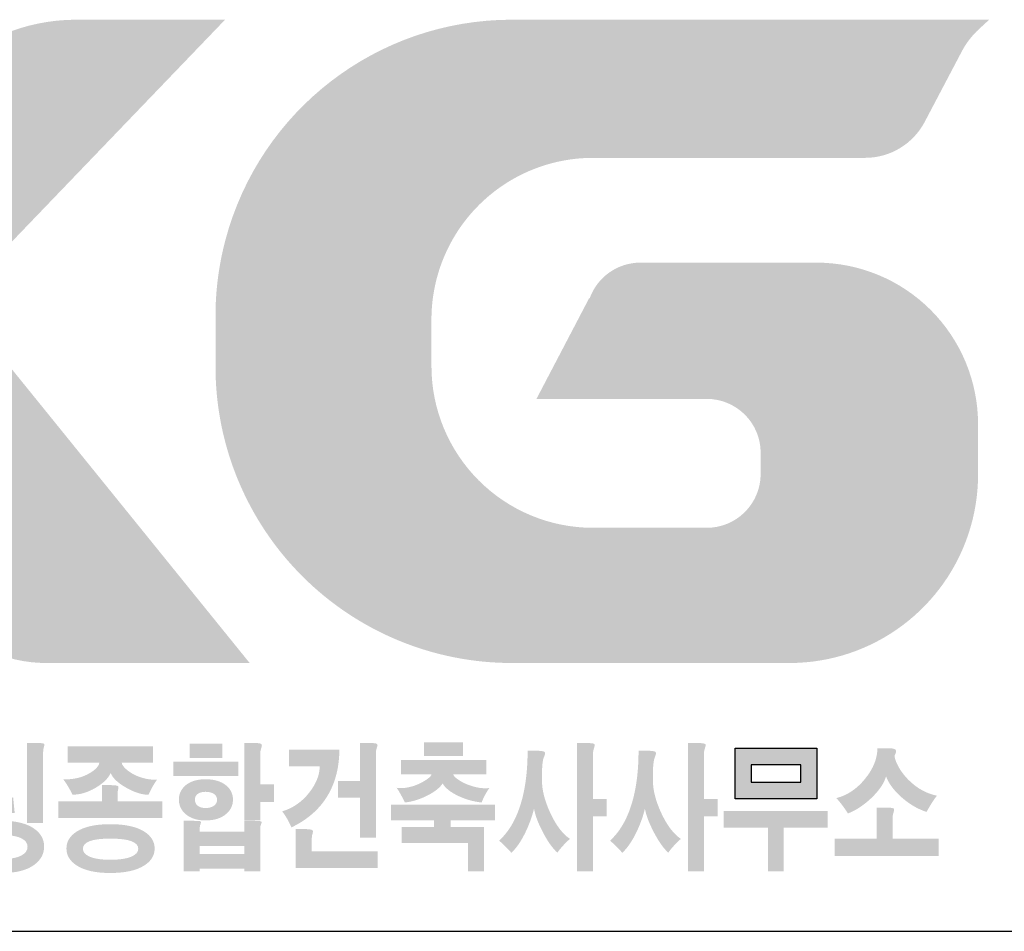
# Model space of a CAD drawing. Units: millimetres. Extents: x 1161107 to 2520000, y -26521 to 1247912.
# Drawn here: x 2478888 to 2487936, y 246750 to 255129 of the extents above; entities that cross this region are included whole.
import ezdxf

# ---------------------------------------------------------------- set-up
doc = ezdxf.new("R2010")
doc.units = ezdxf.units.MM
doc.header["$LTSCALE"] = 500
for name, color, linetype in [('AA-DWXM-WIND', 4, 'Continuous'), ('X-Form$0$AA-BORD-FORM', 7, 'Continuous'), ('X-Form$0$AA-MARK-LOGO', 7, 'Continuous')]:
    doc.layers.add(name, color=color, linetype=linetype)

# ---------------------------------------------------------------- blocks, each defined once
blk = doc.blocks.new('X-Form$0$KG건축')
at = {"layer": 'X-Form$0$AA-MARK-LOGO'}
h = blk.add_hatch(color=250, dxfattribs=at)
h.paths.add_polyline_path([(17.449, 21.047), (25.52, 29.451), (20.544, 29.451, 0.20418), (15.999, 27.515), (9.006, 20.233), (9.006, 29.451), (1.196, 29.451), (1.766, 28.835, -0.188811), (2.484, 27.001), (2.484, 13.228, -0.11992)])
h.paths.add_polyline_path([(32.805, 21.446, -0.30628), (37.817, 24.834), (46.907, 24.834, 0.278482), (48.899, 26.037), (50.142, 28.399, -0.085351), (50.7, 29.125), (51.052, 29.451), (35.102, 29.451, 0.340068), (25.532, 22.091, -0.051259)])
h.paths.add_polyline_path([(50.423, 12.467, 0.071942), (50.681, 14.253), (50.681, 15.931, 0.414214), (45.279, 21.332), (39.397, 21.332, 0.317456), (37.701, 20.134, -0.105146)])
h = blk.add_hatch(color=251, dxfattribs=at)
h.paths.add_polyline_path([(16.801, 19.74, -0.377979), (16.829, 20.401), (17.449, 21.047, 0.11992), (2.484, 13.228), (2.484, 10.31, -0.215291), (1.569, 8.284), (1.192, 7.951), (9.006, 7.951), (9.006, 17.032, -0.706846), (9.806, 17.315), (16.033, 9.621, 0.226358), (19.532, 7.951), (26.341, 7.951)])
h.paths.add_polyline_path([(32.416, 17.871), (32.416, 19.433, -0.095782), (32.805, 21.446, 0.051259), (25.532, 22.091, 0.064991), (25.2, 19.549), (25.2, 17.854, 0.414214), (35.102, 7.951), (44.379, 7.951, 0.332368), (50.423, 12.467, 0.105273), (37.684, 20.14), (35.925, 16.778), (41.616, 16.778, -0.414214), (43.417, 14.977), (43.417, 14.27, -0.414214), (41.616, 12.469), (37.817, 12.469, -0.414214)])
h = blk.add_hatch(color=256, dxfattribs=at)
h.dxf.hatch_style = 2
edge = h.paths.add_edge_path()
edge.add_spline(control_points=[(18.228, 5.107), (18.228, 5.107), (18.228, 3.771), (18.228, 3.771), (18.228, 3.771), (16.997, 3.771), (16.997, 3.771), (16.997, 3.771), (16.997, 3.377), (16.997, 3.377), (16.997, 3.377), (17.142, 3.377), (17.142, 3.377), (17.345, 3.377), (17.541, 3.384), (17.732, 3.395), (17.983, 3.407), (18.218, 3.428), (18.438, 3.458), (18.438, 3.458), (18.489, 2.944), (18.489, 2.944), (18.23, 2.908), (17.947, 2.882), (17.638, 2.864), (17.409, 2.851), (17.146, 2.846), (16.849, 2.846), (16.849, 2.846), (16.461, 2.846), (16.461, 2.846), (16.461, 2.846), (16.461, 4.285), (16.461, 4.285), (16.461, 4.285), (17.696, 4.285), (17.696, 4.285), (17.696, 4.285), (17.696, 4.593), (17.696, 4.593), (17.696, 4.593), (16.461, 4.593), (16.461, 4.593), (16.461, 4.593), (16.461, 5.107), (16.461, 5.107), (16.461, 5.107), (18.228, 5.107), (18.228, 5.107)], knot_values=[0, 0, 0, 0, 1, 1, 1, 2, 2, 2, 3, 3, 3, 4, 4, 4, 5, 5, 5, 6, 6, 6, 7, 7, 7, 8, 8, 8, 9, 9, 9, 10, 10, 10, 11, 11, 11, 12, 12, 12, 13, 13, 13, 14, 14, 14, 15, 15, 15, 16, 16, 16, 16], degree=3, periodic=0)
edge = h.paths.add_edge_path()
edge.add_spline(control_points=[(19.137, 2.417), (19.361, 2.262), (19.473, 2.062), (19.473, 1.818), (19.473, 1.567), (19.361, 1.362), (19.137, 1.201), (18.888, 1.022), (18.539, 0.933), (18.09, 0.933), (17.634, 0.933), (17.282, 1.022), (17.033, 1.201), (16.811, 1.362), (16.7, 1.567), (16.7, 1.818), (16.7, 2.062), (16.811, 2.262), (17.033, 2.417), (17.284, 2.589), (17.637, 2.676), (18.09, 2.676), (18.539, 2.676), (18.888, 2.589), (19.137, 2.417)], knot_values=[0, 0, 0, 0, 1, 1, 1, 2, 2, 2, 3, 3, 3, 4, 4, 4, 5, 5, 5, 6, 6, 6, 7, 7, 7, 8, 8, 8, 8], degree=3, periodic=0)
edge = h.paths.add_edge_path()
edge.add_spline(control_points=[(17.45, 2.086), (17.317, 2.02), (17.251, 1.928), (17.251, 1.809), (17.251, 1.69), (17.316, 1.594), (17.446, 1.523), (17.593, 1.442), (17.808, 1.402), (18.09, 1.402), (18.368, 1.402), (18.579, 1.442), (18.724, 1.523), (18.854, 1.594), (18.919, 1.69), (18.919, 1.809), (18.919, 1.928), (18.854, 2.02), (18.724, 2.086), (18.582, 2.16), (18.373, 2.198), (18.098, 2.198), (17.813, 2.198), (17.597, 2.16), (17.45, 2.086)], knot_values=[0, 0, 0, 0, 1, 1, 1, 2, 2, 2, 3, 3, 3, 4, 4, 4, 5, 5, 5, 6, 6, 6, 7, 7, 7, 8, 8, 8, 8], degree=3, periodic=0)
edge = h.paths.add_edge_path()
edge.add_spline(control_points=[(19.466, 5.254), (19.485, 5.243), (19.486, 5.211), (19.47, 5.16), (19.46, 5.128), (19.454, 5.102), (19.452, 5.084), (19.444, 5.049), (19.441, 5.013), (19.441, 4.977), (19.441, 4.977), (19.441, 2.604), (19.441, 2.604), (19.441, 2.604), (18.905, 2.604), (18.905, 2.604), (18.905, 2.604), (18.905, 5.277), (18.905, 5.277), (18.905, 5.277), (19.227, 5.277), (19.227, 5.277), (19.36, 5.277), (19.44, 5.269), (19.466, 5.254)], knot_values=[0, 0, 0, 0, 1, 1, 1, 2, 2, 2, 3, 3, 3, 4, 4, 4, 5, 5, 5, 6, 6, 6, 7, 7, 7, 8, 8, 8, 8], degree=3, periodic=0)
h = blk.add_hatch(color=256, dxfattribs=at)
h.dxf.hatch_style = 2
h.paths.add_polyline_path([(25.964, 4.651), (25.964, 4.169), (23.792, 4.169), (23.792, 4.651)])
edge = h.paths.add_edge_path()
edge.add_spline(control_points=[(25.555, 3.86), (25.707, 3.735), (25.783, 3.577), (25.783, 3.386), (25.783, 3.193), (25.707, 3.032), (25.555, 2.904), (25.386, 2.761), (25.156, 2.689), (24.867, 2.689), (24.584, 2.689), (24.361, 2.761), (24.197, 2.904), (24.05, 3.035), (23.976, 3.196), (23.976, 3.386), (23.976, 3.574), (24.05, 3.732), (24.197, 3.86), (24.361, 3.997), (24.584, 4.066), (24.867, 4.066), (25.156, 4.066), (25.386, 3.997), (25.555, 3.86)], knot_values=[0, 0, 0, 0, 1, 1, 1, 2, 2, 2, 3, 3, 3, 4, 4, 4, 5, 5, 5, 6, 6, 6, 7, 7, 7, 8, 8, 8, 8], degree=3, periodic=0)
edge = h.paths.add_edge_path()
edge.add_spline(control_points=[(24.7, 2.658), (24.717, 2.646), (24.718, 2.619), (24.704, 2.577), (24.694, 2.553), (24.687, 2.534), (24.682, 2.519), (24.677, 2.493), (24.675, 2.466), (24.675, 2.439), (24.675, 2.439), (24.675, 2.314), (24.675, 2.314), (24.675, 2.314), (26.159, 2.314), (26.159, 2.314), (26.159, 2.314), (26.159, 2.676), (26.159, 2.676), (26.159, 2.676), (26.514, 2.676), (26.514, 2.676), (26.634, 2.676), (26.707, 2.668), (26.731, 2.653), (26.748, 2.642), (26.747, 2.613), (26.727, 2.569), (26.718, 2.545), (26.71, 2.525), (26.706, 2.51), (26.699, 2.484), (26.695, 2.458), (26.695, 2.434), (26.695, 2.434), (26.695, 0.986), (26.695, 0.986), (26.695, 0.986), (26.159, 0.986), (26.159, 0.986), (26.159, 0.986), (26.159, 1.08), (26.159, 1.08), (26.159, 1.08), (24.675, 1.08), (24.675, 1.08), (24.675, 1.08), (24.675, 0.986), (24.675, 0.986), (24.675, 0.986), (24.139, 0.986), (24.139, 0.986), (24.139, 0.986), (24.139, 2.676), (24.139, 2.676), (24.139, 2.676), (24.487, 2.676), (24.487, 2.676), (24.605, 2.676), (24.676, 2.67), (24.7, 2.658)], knot_values=[0, 0, 0, 0, 1, 1, 1, 2, 2, 2, 3, 3, 3, 4, 4, 4, 5, 5, 5, 6, 6, 6, 7, 7, 7, 8, 8, 8, 9, 9, 9, 10, 10, 10, 11, 11, 11, 12, 12, 12, 13, 13, 13, 14, 14, 14, 15, 15, 15, 16, 16, 16, 17, 17, 17, 18, 18, 18, 19, 19, 19, 20, 20, 20, 20], degree=3, periodic=0)
h.paths.add_polyline_path([(25.424, 5.25), (25.424, 4.772), (24.338, 4.772), (24.338, 5.25)])
edge = h.paths.add_edge_path()
edge.add_spline(control_points=[(24.599, 3.57), (24.541, 3.522), (24.512, 3.459), (24.512, 3.382), (24.512, 3.301), (24.541, 3.236), (24.599, 3.185), (24.662, 3.132), (24.751, 3.105), (24.867, 3.105), (24.992, 3.105), (25.089, 3.132), (25.156, 3.185), (25.219, 3.233), (25.251, 3.299), (25.251, 3.382), (25.251, 3.462), (25.219, 3.525), (25.156, 3.57), (25.086, 3.62), (24.99, 3.646), (24.867, 3.646), (24.753, 3.646), (24.664, 3.62), (24.599, 3.57)], knot_values=[0, 0, 0, 0, 1, 1, 1, 2, 2, 2, 3, 3, 3, 4, 4, 4, 5, 5, 5, 6, 6, 6, 7, 7, 7, 8, 8, 8, 8], degree=3, periodic=0)
h.paths.add_polyline_path([(24.675, 1.567), (26.159, 1.567), (26.159, 1.831), (24.675, 1.831)])
edge = h.paths.add_edge_path()
edge.add_spline(control_points=[(26.622, 5.272), (26.671, 5.266), (26.705, 5.258), (26.724, 5.245), (26.741, 5.234), (26.749, 5.217), (26.749, 5.196), (26.749, 5.182), (26.743, 5.155), (26.731, 5.116), (26.719, 5.077), (26.71, 5.046), (26.706, 5.022), (26.699, 4.983), (26.695, 4.943), (26.695, 4.901), (26.695, 4.901), (26.695, 3.896), (26.695, 3.896), (26.695, 3.896), (27.155, 3.896), (27.155, 3.896), (27.155, 3.896), (27.155, 3.31), (27.155, 3.31), (27.155, 3.31), (26.695, 3.31), (26.695, 3.31), (26.695, 3.31), (26.695, 2.689), (26.695, 2.689), (26.695, 2.689), (26.159, 2.689), (26.159, 2.689), (26.159, 2.689), (26.159, 5.277), (26.159, 5.277), (26.159, 5.277), (26.409, 5.277), (26.409, 5.277), (26.503, 5.277), (26.574, 5.275), (26.622, 5.272)], knot_values=[0, 0, 0, 0, 1, 1, 1, 2, 2, 2, 3, 3, 3, 4, 4, 4, 5, 5, 5, 6, 6, 6, 7, 7, 7, 8, 8, 8, 9, 9, 9, 10, 10, 10, 11, 11, 11, 12, 12, 12, 13, 13, 13, 14, 14, 14, 14], degree=3, periodic=0)
h = blk.add_hatch(color=256, dxfattribs=at)
h.dxf.hatch_style = 2
edge = h.paths.add_edge_path()
edge.add_spline(control_points=[(29.338, 5.058), (29.338, 4.486), (29.215, 3.987), (28.972, 3.561), (28.702, 3.09), (28.29, 2.722), (27.737, 2.457), (27.699, 2.546), (27.653, 2.638), (27.6, 2.734), (27.542, 2.832), (27.485, 2.919), (27.43, 2.993), (27.797, 3.103), (28.103, 3.319), (28.349, 3.641), (28.571, 3.933), (28.682, 4.219), (28.682, 4.499), (28.682, 4.499), (27.651, 4.499), (27.651, 4.499), (27.651, 4.499), (27.651, 5.058), (27.651, 5.058), (27.651, 5.058), (29.338, 5.058), (29.338, 5.058)], knot_values=[0, 0, 0, 0, 1, 1, 1, 2, 2, 2, 3, 3, 3, 4, 4, 4, 5, 5, 5, 6, 6, 6, 7, 7, 7, 8, 8, 8, 9, 9, 9, 9], degree=3, periodic=0)
edge = h.paths.add_edge_path()
edge.add_spline(control_points=[(28.44, 2.363), (28.459, 2.348), (28.46, 2.308), (28.443, 2.242), (28.434, 2.216), (28.428, 2.193), (28.425, 2.175), (28.42, 2.145), (28.418, 2.116), (28.418, 2.086), (28.418, 2.086), (28.418, 1.661), (28.418, 1.661), (28.418, 1.661), (30.622, 1.661), (30.622, 1.661), (30.622, 1.661), (30.622, 1.103), (30.622, 1.103), (30.622, 1.103), (27.882, 1.103), (27.882, 1.103), (27.882, 1.103), (27.882, 2.399), (27.882, 2.399), (27.882, 2.399), (28.193, 2.399), (28.193, 2.399), (28.329, 2.399), (28.411, 2.387), (28.44, 2.363)], knot_values=[0, 0, 0, 0, 1, 1, 1, 2, 2, 2, 3, 3, 3, 4, 4, 4, 5, 5, 5, 6, 6, 6, 7, 7, 7, 8, 8, 8, 9, 9, 9, 10, 10, 10, 10], degree=3, periodic=0)
edge = h.paths.add_edge_path()
edge.add_spline(control_points=[(30.481, 5.272), (30.532, 5.269), (30.567, 5.262), (30.586, 5.25), (30.606, 5.241), (30.615, 5.226), (30.615, 5.205), (30.613, 5.193), (30.607, 5.171), (30.597, 5.138), (30.585, 5.102), (30.577, 5.074), (30.572, 5.053), (30.564, 5.018), (30.561, 4.982), (30.561, 4.946), (30.561, 4.946), (30.561, 2.117), (30.561, 2.117), (30.561, 2.117), (30.025, 2.117), (30.025, 2.117), (30.025, 2.117), (30.025, 3.449), (30.025, 3.449), (30.025, 3.449), (29.294, 3.449), (29.294, 3.449), (29.294, 3.449), (29.294, 4.008), (29.294, 4.008), (29.294, 4.008), (30.025, 4.008), (30.025, 4.008), (30.025, 4.008), (30.025, 5.277), (30.025, 5.277), (30.025, 5.277), (30.268, 5.277), (30.268, 5.277), (30.362, 5.277), (30.433, 5.275), (30.481, 5.272)], knot_values=[0, 0, 0, 0, 1, 1, 1, 2, 2, 2, 3, 3, 3, 4, 4, 4, 5, 5, 5, 6, 6, 6, 7, 7, 7, 8, 8, 8, 9, 9, 9, 10, 10, 10, 11, 11, 11, 12, 12, 12, 13, 13, 13, 14, 14, 14, 14], degree=3, periodic=0)
h = blk.add_hatch(color=256, dxfattribs=at)
h.dxf.hatch_style = 2
h.paths.add_polyline_path([(34.539, 3.217), (34.539, 2.689), (33.062, 2.689), (33.062, 2.466), (34.177, 2.466), (34.177, 0.986), (33.638, 0.986), (33.638, 1.93), (31.423, 1.93), (31.423, 2.466), (32.498, 2.466), (32.498, 2.689), (31.064, 2.689), (31.064, 3.217)])
edge = h.paths.add_edge_path()
edge.add_spline(control_points=[(34.246, 4.705), (34.246, 4.705), (34.246, 4.231), (34.246, 4.231), (34.246, 4.231), (33.146, 4.231), (33.146, 4.231), (33.146, 4.198), (33.181, 4.153), (33.25, 4.097), (33.326, 4.037), (33.419, 3.981), (33.533, 3.927), (33.659, 3.871), (33.786, 3.827), (33.917, 3.797), (34.069, 3.765), (34.212, 3.756), (34.347, 3.771), (34.299, 3.702), (34.25, 3.62), (34.199, 3.525), (34.158, 3.445), (34.122, 3.366), (34.09, 3.288), (33.818, 3.318), (33.556, 3.392), (33.305, 3.512), (33.044, 3.637), (32.873, 3.775), (32.791, 3.927), (32.697, 3.781), (32.523, 3.644), (32.27, 3.516), (32.019, 3.391), (31.771, 3.315), (31.527, 3.288), (31.494, 3.362), (31.453, 3.443), (31.404, 3.53), (31.351, 3.631), (31.301, 3.714), (31.252, 3.78), (31.368, 3.759), (31.499, 3.765), (31.643, 3.797), (31.769, 3.821), (31.894, 3.863), (32.02, 3.923), (32.133, 3.976), (32.229, 4.033), (32.306, 4.093), (32.38, 4.152), (32.418, 4.198), (32.418, 4.231), (32.418, 4.231), (31.394, 4.231), (31.394, 4.231), (31.394, 4.231), (31.394, 4.705), (31.394, 4.705), (31.394, 4.705), (34.246, 4.705), (34.246, 4.705)], knot_values=[0, 0, 0, 0, 1, 1, 1, 2, 2, 2, 3, 3, 3, 4, 4, 4, 5, 5, 5, 6, 6, 6, 7, 7, 7, 8, 8, 8, 9, 9, 9, 10, 10, 10, 11, 11, 11, 12, 12, 12, 13, 13, 13, 14, 14, 14, 15, 15, 15, 16, 16, 16, 17, 17, 17, 18, 18, 18, 19, 19, 19, 20, 20, 20, 21, 21, 21, 21], degree=3, periodic=0)
h.paths.add_polyline_path([(33.468, 5.295), (33.468, 4.843), (32.172, 4.843), (32.172, 5.295)])
h = blk.add_hatch(color=256, dxfattribs=at)
h.dxf.hatch_style = 2
edge = h.paths.add_edge_path()
edge.add_spline(control_points=[(36.201, 4.973), (36.22, 4.952), (36.215, 4.906), (36.186, 4.834), (36.174, 4.805), (36.166, 4.782), (36.161, 4.767), (36.151, 4.741), (36.145, 4.714), (36.143, 4.687), (36.128, 4.621), (36.119, 4.532), (36.114, 4.419), (36.111, 4.317), (36.11, 4.182), (36.11, 4.012), (36.11, 3.699), (36.202, 3.343), (36.385, 2.944), (36.578, 2.527), (36.798, 2.236), (37.044, 2.073), (36.974, 2.013), (36.901, 1.941), (36.824, 1.858), (36.739, 1.766), (36.673, 1.684), (36.624, 1.612), (36.463, 1.755), (36.297, 1.99), (36.128, 2.318), (35.969, 2.628), (35.874, 2.884), (35.843, 3.087), (35.789, 2.851), (35.702, 2.604), (35.582, 2.345), (35.432, 2.023), (35.267, 1.777), (35.086, 1.608), (35.03, 1.673), (34.964, 1.743), (34.887, 1.818), (34.809, 1.895), (34.74, 1.961), (34.677, 2.014), (34.983, 2.291), (35.216, 2.676), (35.376, 3.167), (35.544, 3.68), (35.629, 4.297), (35.629, 5.018), (35.629, 5.018), (35.933, 5.018), (35.933, 5.018), (36.083, 5.018), (36.172, 5.003), (36.201, 4.973)], knot_values=[0, 0, 0, 0, 1, 1, 1, 2, 2, 2, 3, 3, 3, 4, 4, 4, 5, 5, 5, 6, 6, 6, 7, 7, 7, 8, 8, 8, 9, 9, 9, 10, 10, 10, 11, 11, 11, 12, 12, 12, 13, 13, 13, 14, 14, 14, 15, 15, 15, 16, 16, 16, 17, 17, 17, 18, 18, 18, 19, 19, 19, 19], degree=3, periodic=0)
edge = h.paths.add_edge_path()
edge.add_spline(control_points=[(37.855, 5.245), (37.877, 5.231), (37.877, 5.192), (37.855, 5.129), (37.843, 5.088), (37.833, 5.055), (37.826, 5.031), (37.819, 4.989), (37.815, 4.946), (37.815, 4.901), (37.815, 4.901), (37.815, 3.404), (37.815, 3.404), (37.815, 3.404), (38.275, 3.404), (38.275, 3.404), (38.275, 3.404), (38.275, 2.823), (38.275, 2.823), (38.275, 2.823), (37.815, 2.823), (37.815, 2.823), (37.815, 2.823), (37.815, 0.986), (37.815, 0.986), (37.815, 0.986), (37.28, 0.986), (37.28, 0.986), (37.28, 0.986), (37.28, 5.277), (37.28, 5.277), (37.28, 5.277), (37.58, 5.277), (37.58, 5.277), (37.732, 5.277), (37.824, 5.266), (37.855, 5.245)], knot_values=[0, 0, 0, 0, 1, 1, 1, 2, 2, 2, 3, 3, 3, 4, 4, 4, 5, 5, 5, 6, 6, 6, 7, 7, 7, 8, 8, 8, 9, 9, 9, 10, 10, 10, 11, 11, 11, 12, 12, 12, 12], degree=3, periodic=0)
h = blk.add_hatch(color=256, dxfattribs=at)
h.dxf.hatch_style = 2
edge = h.paths.add_edge_path()
edge.add_spline(control_points=[(39.907, 4.973), (39.927, 4.952), (39.922, 4.906), (39.893, 4.834), (39.881, 4.805), (39.873, 4.782), (39.868, 4.767), (39.858, 4.741), (39.852, 4.714), (39.85, 4.687), (39.835, 4.621), (39.826, 4.532), (39.821, 4.419), (39.818, 4.317), (39.817, 4.182), (39.817, 4.012), (39.817, 3.699), (39.909, 3.343), (40.092, 2.944), (40.285, 2.527), (40.505, 2.236), (40.751, 2.073), (40.681, 2.013), (40.608, 1.941), (40.53, 1.858), (40.446, 1.766), (40.379, 1.684), (40.331, 1.612), (40.169, 1.755), (40.004, 1.99), (39.835, 2.318), (39.676, 2.628), (39.581, 2.884), (39.549, 3.087), (39.496, 2.851), (39.409, 2.604), (39.289, 2.345), (39.139, 2.023), (38.974, 1.777), (38.793, 1.608), (38.737, 1.673), (38.671, 1.743), (38.593, 1.818), (38.516, 1.895), (38.446, 1.961), (38.384, 2.014), (38.69, 2.291), (38.923, 2.676), (39.082, 3.167), (39.251, 3.68), (39.336, 4.297), (39.336, 5.018), (39.336, 5.018), (39.64, 5.018), (39.64, 5.018), (39.789, 5.018), (39.879, 5.003), (39.907, 4.973)], knot_values=[0, 0, 0, 0, 1, 1, 1, 2, 2, 2, 3, 3, 3, 4, 4, 4, 5, 5, 5, 6, 6, 6, 7, 7, 7, 8, 8, 8, 9, 9, 9, 10, 10, 10, 11, 11, 11, 12, 12, 12, 13, 13, 13, 14, 14, 14, 15, 15, 15, 16, 16, 16, 17, 17, 17, 18, 18, 18, 19, 19, 19, 19], degree=3, periodic=0)
edge = h.paths.add_edge_path()
edge.add_spline(control_points=[(41.562, 5.245), (41.584, 5.231), (41.584, 5.192), (41.562, 5.129), (41.55, 5.088), (41.54, 5.055), (41.533, 5.031), (41.526, 4.989), (41.522, 4.946), (41.522, 4.901), (41.522, 4.901), (41.522, 3.404), (41.522, 3.404), (41.522, 3.404), (41.982, 3.404), (41.982, 3.404), (41.982, 3.404), (41.982, 2.823), (41.982, 2.823), (41.982, 2.823), (41.522, 2.823), (41.522, 2.823), (41.522, 2.823), (41.522, 0.986), (41.522, 0.986), (41.522, 0.986), (40.986, 0.986), (40.986, 0.986), (40.986, 0.986), (40.986, 5.277), (40.986, 5.277), (40.986, 5.277), (41.287, 5.277), (41.287, 5.277), (41.439, 5.277), (41.531, 5.266), (41.562, 5.245)], knot_values=[0, 0, 0, 0, 1, 1, 1, 2, 2, 2, 3, 3, 3, 4, 4, 4, 5, 5, 5, 6, 6, 6, 7, 7, 7, 8, 8, 8, 9, 9, 9, 10, 10, 10, 11, 11, 11, 12, 12, 12, 12], degree=3, periodic=0)
h = blk.add_hatch(color=256, dxfattribs=at)
h.dxf.hatch_style = 2
edge = h.paths.add_edge_path()
edge.add_spline(control_points=[(21.938, 3.838), (21.96, 3.826), (21.964, 3.793), (21.949, 3.739), (21.945, 3.719), (21.941, 3.702), (21.938, 3.69), (21.936, 3.672), (21.935, 3.653), (21.935, 3.632), (21.935, 3.632), (21.935, 3.324), (21.935, 3.324), (21.935, 3.324), (23.419, 3.324), (23.419, 3.324), (23.419, 3.324), (23.419, 2.77), (23.419, 2.77), (23.419, 2.77), (19.944, 2.77), (19.944, 2.77), (19.944, 2.77), (19.944, 3.324), (19.944, 3.324), (19.944, 3.324), (21.406, 3.324), (21.406, 3.324), (21.406, 3.324), (21.406, 3.869), (21.406, 3.869), (21.406, 3.869), (21.678, 3.869), (21.678, 3.869), (21.82, 3.869), (21.907, 3.859), (21.938, 3.838)], knot_values=[0, 0, 0, 0, 1, 1, 1, 2, 2, 2, 3, 3, 3, 4, 4, 4, 5, 5, 5, 6, 6, 6, 7, 7, 7, 8, 8, 8, 9, 9, 9, 10, 10, 10, 11, 11, 11, 12, 12, 12, 12], degree=3, periodic=0)
edge = h.paths.add_edge_path()
edge.add_spline(control_points=[(23.115, 5.169), (23.115, 5.169), (23.115, 4.615), (23.115, 4.615), (23.115, 4.615), (22.069, 4.615), (22.069, 4.615), (22.069, 4.574), (22.1, 4.519), (22.163, 4.45), (22.23, 4.382), (22.316, 4.316), (22.42, 4.254), (22.54, 4.185), (22.667, 4.134), (22.8, 4.101), (22.952, 4.06), (23.103, 4.045), (23.252, 4.057), (23.199, 3.988), (23.146, 3.906), (23.093, 3.811), (23.045, 3.727), (23.002, 3.64), (22.963, 3.547), (22.743, 3.547), (22.496, 3.625), (22.221, 3.78), (21.941, 3.938), (21.766, 4.103), (21.696, 4.276), (21.616, 4.094), (21.448, 3.929), (21.193, 3.78), (20.925, 3.622), (20.668, 3.546), (20.422, 3.552), (20.378, 3.641), (20.332, 3.726), (20.284, 3.806), (20.226, 3.905), (20.168, 3.991), (20.11, 4.066), (20.27, 4.057), (20.428, 4.07), (20.585, 4.106), (20.722, 4.139), (20.85, 4.188), (20.968, 4.254), (21.072, 4.31), (21.156, 4.373), (21.222, 4.441), (21.284, 4.51), (21.316, 4.568), (21.316, 4.615), (21.316, 4.615), (20.259, 4.615), (20.259, 4.615), (20.259, 4.615), (20.259, 5.169), (20.259, 5.169), (20.259, 5.169), (23.115, 5.169), (23.115, 5.169)], knot_values=[0, 0, 0, 0, 1, 1, 1, 2, 2, 2, 3, 3, 3, 4, 4, 4, 5, 5, 5, 6, 6, 6, 7, 7, 7, 8, 8, 8, 9, 9, 9, 10, 10, 10, 11, 11, 11, 12, 12, 12, 13, 13, 13, 14, 14, 14, 15, 15, 15, 16, 16, 16, 17, 17, 17, 18, 18, 18, 19, 19, 19, 20, 20, 20, 21, 21, 21, 21], degree=3, periodic=0)
edge = h.paths.add_edge_path()
edge.add_spline(control_points=[(22.818, 2.318), (23.05, 2.172), (23.166, 1.983), (23.166, 1.751), (23.166, 1.518), (23.05, 1.329), (22.818, 1.183), (22.555, 1.016), (22.176, 0.933), (21.681, 0.933), (21.194, 0.933), (20.821, 1.016), (20.563, 1.183), (20.333, 1.332), (20.219, 1.521), (20.219, 1.751), (20.219, 1.983), (20.333, 2.172), (20.563, 2.318), (20.823, 2.482), (21.196, 2.564), (21.681, 2.564), (22.176, 2.564), (22.555, 2.482), (22.818, 2.318)], knot_values=[0, 0, 0, 0, 1, 1, 1, 2, 2, 2, 3, 3, 3, 4, 4, 4, 5, 5, 5, 6, 6, 6, 7, 7, 7, 8, 8, 8, 8], degree=3, periodic=0)
edge = h.paths.add_edge_path()
edge.add_spline(control_points=[(20.976, 1.988), (20.838, 1.931), (20.769, 1.849), (20.769, 1.742), (20.769, 1.638), (20.838, 1.553), (20.976, 1.487), (21.135, 1.413), (21.37, 1.375), (21.681, 1.375), (22.002, 1.375), (22.245, 1.413), (22.409, 1.487), (22.549, 1.553), (22.619, 1.638), (22.619, 1.742), (22.619, 1.849), (22.549, 1.931), (22.409, 1.988), (22.252, 2.05), (22.01, 2.082), (21.681, 2.082), (21.365, 2.082), (21.13, 2.05), (20.976, 1.988)], knot_values=[0, 0, 0, 0, 1, 1, 1, 2, 2, 2, 3, 3, 3, 4, 4, 4, 5, 5, 5, 6, 6, 6, 7, 7, 7, 8, 8, 8, 8], degree=3, periodic=0)
h = blk.add_hatch(color=256, dxfattribs=at)
h.dxf.hatch_style = 2
h.paths.add_polyline_path([(45.66, 3.006), (45.66, 2.448), (44.19, 2.448), (44.19, 0.986), (43.658, 0.986), (43.658, 2.448), (42.185, 2.448), (42.185, 3.006)])
h.paths.add_polyline_path([(45.294, 5.107), (45.294, 3.413), (42.565, 3.413), (42.565, 5.107)])
h.paths.add_polyline_path([(43.1, 3.972), (44.758, 3.972), (44.758, 4.548), (43.1, 4.548)])
h = blk.add_hatch(color=256, dxfattribs=at)
h.dxf.hatch_style = 2
edge = h.paths.add_edge_path()
edge.add_spline(control_points=[(47.86, 3.087), (47.882, 3.069), (47.882, 3.029), (47.86, 2.966), (47.848, 2.927), (47.84, 2.898), (47.835, 2.877), (47.828, 2.835), (47.824, 2.795), (47.824, 2.756), (47.824, 2.756), (47.824, 2.077), (47.824, 2.077), (47.824, 2.077), (49.366, 2.077), (49.366, 2.077), (49.366, 2.077), (49.366, 1.505), (49.366, 1.505), (49.366, 1.505), (45.891, 1.505), (45.891, 1.505), (45.891, 1.505), (45.891, 2.077), (45.891, 2.077), (45.891, 2.077), (47.288, 2.077), (47.288, 2.077), (47.288, 2.077), (47.288, 3.118), (47.288, 3.118), (47.288, 3.118), (47.589, 3.118), (47.589, 3.118), (47.739, 3.118), (47.829, 3.108), (47.86, 3.087)], knot_values=[0, 0, 0, 0, 1, 1, 1, 2, 2, 2, 3, 3, 3, 4, 4, 4, 5, 5, 5, 6, 6, 6, 7, 7, 7, 8, 8, 8, 9, 9, 9, 10, 10, 10, 11, 11, 11, 12, 12, 12, 12], degree=3, periodic=0)
edge = h.paths.add_edge_path()
edge.add_spline(control_points=[(47.926, 5.049), (47.955, 5.013), (47.944, 4.949), (47.893, 4.857), (47.893, 4.776), (47.926, 4.672), (47.991, 4.544), (48.061, 4.404), (48.155, 4.267), (48.273, 4.133), (48.408, 3.984), (48.557, 3.857), (48.718, 3.753), (48.907, 3.637), (49.103, 3.558), (49.308, 3.516), (49.255, 3.454), (49.196, 3.37), (49.131, 3.266), (49.073, 3.173), (49.016, 3.077), (48.961, 2.975), (48.679, 3.062), (48.403, 3.221), (48.135, 3.454), (47.87, 3.689), (47.694, 3.924), (47.607, 4.16), (47.537, 3.924), (47.371, 3.681), (47.108, 3.431), (46.854, 3.193), (46.596, 3.023), (46.333, 2.922), (46.28, 3.008), (46.219, 3.096), (46.152, 3.185), (46.084, 3.277), (46.016, 3.361), (45.946, 3.436), (46.312, 3.528), (46.633, 3.744), (46.908, 4.084), (47.181, 4.42), (47.318, 4.76), (47.318, 5.102), (47.318, 5.102), (47.701, 5.102), (47.701, 5.102), (47.822, 5.102), (47.897, 5.084), (47.926, 5.049)], knot_values=[0, 0, 0, 0, 1, 1, 1, 2, 2, 2, 3, 3, 3, 4, 4, 4, 5, 5, 5, 6, 6, 6, 7, 7, 7, 8, 8, 8, 9, 9, 9, 10, 10, 10, 11, 11, 11, 12, 12, 12, 13, 13, 13, 14, 14, 14, 15, 15, 15, 16, 16, 16, 17, 17, 17, 17], degree=3, periodic=0)
for points in [[(45.294, 5.107), (45.294, 3.413), (42.565, 3.413), (42.565, 5.107), (45.294, 5.107)], [(43.1, 3.972), (44.758, 3.972), (44.758, 4.548), (43.1, 4.548), (43.1, 3.972)]]:
    blk.add_lwpolyline(points, dxfattribs=at)
blk = doc.blocks.new('X-Form$0$A$C4D144237')
at = {"layer": 'X-Form$0$AA-BORD-FORM'}
blk.add_line((730.5, 493.5), (819.5, 493.5), dxfattribs=at)
at = {"layer": 'X-Form$0$AA-MARK-LOGO', "xscale": 0.55, "yscale": 0.55, "zscale": 0.55}
blk.add_blockref('X-Form$0$KG건축', (747.515, 494.059), dxfattribs=at)
blk = doc.blocks.new('X-Form')
blk.add_blockref('X-Form$0$A$C4D144237', (0, 0))

msp = doc.modelspace()

# ---------------------------------------------------------------- block references
at = {"layer": 'AA-DWXM-WIND', "xscale": 500, "yscale": 500, "zscale": 500}
msp.add_blockref('X-Form', (2100000, 0), dxfattribs=at)

doc.saveas('drawing.dxf')
